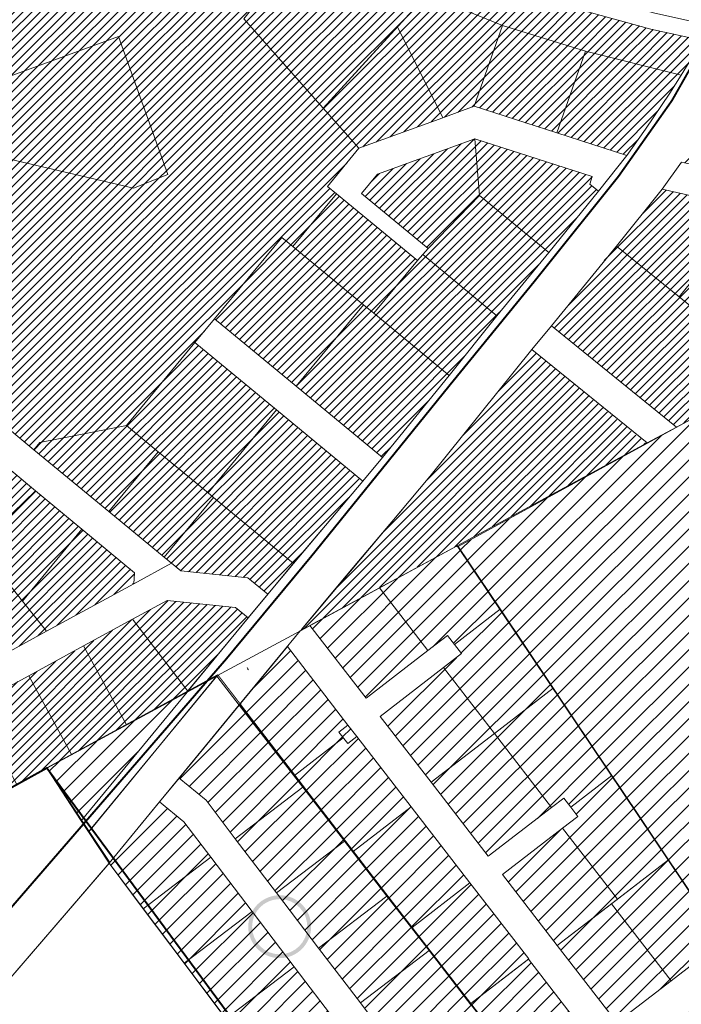
# Model space of a CAD drawing. Units: millimetres. Extents: x -1681 to 26508, y 8313 to 19736.
# Drawn here: x 2895 to 3239, y 14473 to 14986 of the extents above; entities that cross this region are included whole.
import ezdxf

# ---------------------------------------------------------------- set-up
doc = ezdxf.new("R2010")
doc.units = ezdxf.units.MM
doc.linetypes.add('DASHED', pattern=[0.75, 0.5, -0.25])
doc.linetypes.add('HIDDEN', pattern=[9.525, 6.35, -3.175])
for name, color, linetype, lineweight in [('01_planeeritava ala piir', 230, 'Continuous', 9), ('0_planeeritava ala kontaktvööndi piir', 5, 'DASHED', 30), ('0_Vastuvõetud', 152, 'Continuous', 100), ('1', 39, 'Continuous', 5), ('Level 1', 24, 'Continuous', 0), ('peetri kontakt', 7, 'Continuous', 0)]:
    doc.layers.add(name, color=color, linetype=linetype, lineweight=lineweight)
pattern_1 = [(45, (-12648.43, -1916.302), (-2.24506403, 2.24506403), [])]
pattern_2 = [(45, (-12648.43, -1916.302), (-4.490128, 4.490128), [])]

msp = doc.modelspace()

# ---------------------------------------------------------------- hatches: boundary and pattern name
at = {"layer": '0_Vastuvõetud', "linetype": 'Continuous'}
h = msp.add_hatch(color=256, dxfattribs=at)
edge = h.paths.add_edge_path()
edge.add_arc((3030.39, 14513.71), 16.36, 0, 360)
edge = h.paths.add_edge_path(flags=17)
edge.add_arc((3030.39, 14513.71), 14.36, 0, 360)
at = {"layer": 'peetri kontakt', "linetype": 'Continuous', "lineweight": 15}
h = msp.add_hatch(dxfattribs=at)
h.set_pattern_fill('ANSI31', color=50, style=0)
h.set_pattern_definition(pattern_1)
h.paths.add_polyline_path([(3239.11, 14956.72), (3189.47, 14969.14), (3174.46, 14926.66), (3210.9, 14914.93), (3220.59, 14928.56), (3233.26, 14947.25)])
h.paths.add_polyline_path([(3189.47, 14969.14), (3146.31, 14982.43), (3131.49, 14940.48), (3174.46, 14926.66)])
h.paths.add_polyline_path([(3146.31, 14982.43), (3106.99, 14998.65), (3091.62, 14981.78), (3115.14, 14934.51), (3131.49, 14940.48)])
h.paths.add_polyline_path([(3091.62, 14981.78), (3053.07, 14939.46), (3071.59, 14918.61), (3115.14, 14934.51)])
h.paths.add_polyline_path([(3106.99, 14998.65), (3121.32, 15014.38), (3127.41, 15021.06), (3086.52, 15046.68), (3070.34, 15059.18), (3065.31, 15052.89), (3058.7, 15044.63), (3049.05, 15032.57), (3025.98, 15057.76), (3023.41, 15055.51), (2991, 15043.96), (3011.72, 14985.9), (3053.07, 14939.46), (3091.62, 14981.78)])
h = msp.add_hatch(dxfattribs=at)
h.set_pattern_fill('ANSI31', color=50, style=0)
h.set_pattern_definition(pattern_1)
h.paths.add_polyline_path([(3059.86, 14894.99), (3055.23, 14898.81), (3071.59, 14918.61), (3053.07, 14939.46), (3053.06, 14939.47), (3053.04, 14939.45), (3011.7, 14985.89), (3011.72, 14985.91), (2991, 15043.96), (2816.37, 14981.7), (2851.14, 14884.19), (2836.07, 14878.81), (2808.61, 14856.04), (2830.9, 14829.16), (2874.07, 14777.1), (2881.42, 14779.31), (2902.6, 14761.81), (2905.67, 14765.53), (2950.71, 14774.4), (2986.34, 14817.52), (2996.53, 14829.86), (3031.58, 14872.29), (3037.24, 14867.61)])
h.paths.add_polyline_path([(2887.77, 14913.46), (2877.46, 14922.1), (2868.2, 14948.17), (2946.61, 14976.72), (2972.19, 14904.99), (2954.29, 14897.89)], flags=16)
h = msp.add_hatch(dxfattribs=at)
h.set_pattern_fill('ANSI31', color=150, style=0)
h.set_pattern_definition(pattern_1)
h.paths.add_polyline_path([(3344.32, 14954.31), (3276.33, 14969.04), (3265.18, 14950.99), (3305.43, 14942.26), (3339.9, 14934.8), (3351.6, 14932.03), (3368.4, 14928.06), (3405.21, 14918.86), (3444.27, 14909.1), (3472.62, 14903.64), (3500.43, 14918.65), (3448.59, 14928.64), (3373.13, 14947.49)])
h.paths.add_polyline_path([(3223.4, 14980.65), (3185.56, 14990.93), (3156.13, 15000.01), (3121.32, 15014.38), (3106.99, 14998.65), (3146.31, 14982.43), (3189.47, 14969.14), (3239.11, 14956.72), (3250.24, 14974.75)])
h = msp.add_hatch(dxfattribs=at)
h.set_pattern_fill('ANSI31', color=150, style=0)
h.set_pattern_definition(pattern_1)
h.paths.add_polyline_path([(2946.61, 14976.72), (2868.2, 14948.17), (2877.46, 14922.1), (2887.77, 14913.46), (2954.29, 14897.89), (2972.19, 14904.99)])
h = msp.add_hatch(dxfattribs=at)
h.set_pattern_fill('ANSI31', color=50, style=0)
h.set_pattern_definition([(45, (-9529.364, -2740.133), (-2.24506403, 2.24506403), [])])
h.paths.add_polyline_path([(3578.07, 14845.79), (3584.69, 14850.49), (3588.87, 14853.4), (3608.49, 14913.61), (3608.99, 14915.14), (3653.52, 14910.45), (3663.83, 14907.45), (3750.98, 14857.68), (3700.39, 14782.34), (3674.74, 14796.87), (3562.84, 14835.06)], flags=16)
h.paths.add_polyline_path([(3696.36, 14784.62), (3700.39, 14782.33), (3700.7, 14758.5), (3700.7, 14758.5), (3700.39, 14782.33), (3750.98, 14857.68), (3663.83, 14907.45), (3653.52, 14910.45), (3608.99, 14915.14), (3517.29, 14927.6), (3472.59, 14903.63), (3265.18, 14950.99), (3254.42, 14933.55), (3239.32, 14911.42), (3370.74, 14881.79), (3367.24, 14866.24), (3229.27, 14897.28), (3171.66, 14826.29), (3236.6, 14773.7), (3310.26, 14813.68), (3316.3, 14819.31), (3406.57, 14793.47), (3425.85, 14788.17), (3475.76, 14773.73), (3475.76, 14773.73), (3562.84, 14835.06), (3674.74, 14796.87)])
h = msp.add_hatch(dxfattribs=at)
h.set_pattern_fill('ANSI31', color=50, style=0)
h.set_pattern_definition(pattern_1)
h.paths.add_polyline_path([(2967.27, 14760.72), (2950.71, 14774.4), (2905.67, 14765.53), (2902.6, 14761.81), (2941.57, 14729.61)])
h.paths.add_polyline_path([(2967.27, 14760.72), (2941.57, 14729.61), (2970.33, 14705.86), (2996.03, 14736.96), (2993.11, 14739.37)])
h.paths.add_polyline_path([(2996.03, 14736.96), (2970.33, 14705.86), (2974.06, 14702.77), (2978.92, 14698.76), (3013.88, 14695.16), (3024.16, 14686.67), (3037.5, 14702.7)])
h.paths.add_polyline_path([(3028.74, 14782.49), (2993.11, 14739.37), (2996.03, 14736.96), (3037.5, 14702.7), (3073.56, 14745.46)])
h.paths.add_polyline_path([(2986.34, 14817.52), (2950.71, 14774.4), (2967.27, 14760.72), (2993.11, 14739.37), (3028.74, 14782.49)])
h.paths.add_polyline_path([(3037.24, 14867.61), (3031.58, 14872.29), (2996.53, 14829.86), (3038.93, 14794.83), (3073.98, 14837.26)])
h.paths.add_polyline_path([(3079.36, 14832.82), (3073.98, 14837.26), (3038.93, 14794.83), (3083.82, 14757.74), (3118.49, 14800.49)])
h.paths.add_polyline_path([(3104.81, 14863.37), (3101.97, 14860.2), (3079.36, 14832.82), (3118.49, 14800.49), (3143.35, 14831.53)])
h.paths.add_polyline_path([(3101.97, 14860.2), (3059.86, 14894.99), (3037.24, 14867.61), (3073.98, 14837.26), (3079.36, 14832.82)])
h.paths.add_polyline_path([(3170.34, 14864.39), (3134.24, 14894.03), (3107.65, 14866.54), (3104.81, 14863.37), (3143.35, 14831.53)])
h.paths.add_polyline_path([(3191.58, 14899.96), (3192.86, 14903.93), (3131.82, 14923.57), (3134.24, 14894.03), (3170.34, 14864.39), (3196.22, 14896.25)])
h.paths.add_polyline_path([(3131.82, 14923.57), (3081.16, 14905.07), (3072.98, 14895.18), (3107.65, 14866.54), (3134.24, 14894.03)])
h = msp.add_hatch(dxfattribs=at)
h.set_pattern_fill('ANSI31', color=50, scale=2, style=0)
h.set_pattern_definition(pattern_2)
h.paths.add_polyline_path([(3259.38, 14785.86), (3256.58, 14784.35), (3123.21, 14711.48), (3145.11, 14678.85), (3145.11, 14678.85), (3198.15, 14599.78), (3260.81, 14506.39), (3378.76, 14560.97)])
h.paths.add_polyline_path([(3425.9, 14787.96), (3406.57, 14793.47), (3316.29, 14819.25), (3310.26, 14813.68), (3270.94, 14792.19), (3259.38, 14785.86), (3378.76, 14560.97), (3496.8, 14615.59)])
h.paths.add_polyline_path([(3546.16, 14719.09), (3475.76, 14773.73), (3425.94, 14787.96), (3496.83, 14615.6), (3573.73, 14651.19)])
h.paths.add_polyline_path([(3617.37, 14695.49), (3546.15, 14719.1), (3573.73, 14651.19), (3647.71, 14685.42)])
h = msp.add_hatch(dxfattribs=at)
h.set_pattern_fill('ANSI31', color=50, style=0)
h.set_pattern_definition(pattern_1)
h.paths.add_polyline_path([(3220.85, 14765.15), (3161.49, 14813.93), (3108.37, 14747.84), (3045.18, 14672.38), (3041.77, 14668.27), (3043.85, 14670.8), (3041.29, 14667.74), (3046.17, 14670.39), (3046.12, 14670.46), (3082.26, 14690.01), (3082.26, 14690.01), (3122.58, 14711.82), (3122.59, 14711.81)])
h = msp.add_hatch(dxfattribs=at)
h.set_pattern_fill('ANSI31', color=50, style=0)
h.set_pattern_definition(pattern_1)
h.paths.add_polyline_path([(2827.68, 14724.8), (2813.71, 14742.29), (2807.27, 14740.36), (2803.36, 14738.29), (2765.65, 14718.33), (2786.66, 14692.03)])
h.paths.add_polyline_path([(2827.68, 14724.8), (2786.66, 14692.03), (2804.57, 14669.61), (2845.59, 14702.37)])
h.paths.add_polyline_path([(2851.98, 14694.37), (2845.59, 14702.37), (2804.57, 14669.61), (2822.42, 14647.26), (2863.44, 14680.03)])
h.paths.add_polyline_path([(2884.27, 14653.95), (2863.44, 14680.03), (2822.42, 14647.26), (2837.42, 14628.48)])
h.paths.add_polyline_path([(2896.72, 14683.07), (2873.78, 14711.79), (2851.98, 14694.37), (2863.44, 14680.03), (2884.27, 14653.95), (2909.17, 14667.49)])
h.paths.add_polyline_path([(2842.52, 14750.92), (2813.71, 14742.29), (2827.68, 14724.8), (2845.59, 14702.37), (2851.98, 14694.37), (2873.78, 14711.79)])
h.paths.add_polyline_path([(2903.32, 14740.46), (2877.85, 14761.51), (2842.52, 14750.92), (2873.78, 14711.79)])
h.paths.add_polyline_path([(2927.57, 14720.42), (2903.32, 14740.46), (2873.78, 14711.79), (2896.72, 14683.07)])
h.paths.add_polyline_path([(2927.57, 14720.42), (2896.72, 14683.07), (2909.17, 14667.49), (2954.48, 14692.13), (2954.9, 14697.85)])
h = msp.add_hatch(dxfattribs=at)
h.set_pattern_fill('ANSI31', color=50, scale=2, style=0)
h.set_pattern_definition(pattern_2)
edge = h.paths.add_edge_path()
edge.add_line((3034.39, 14659.45), (3014.97, 14635.86))
edge.add_line((3014.97, 14635.86), (3010, 14629.82))
edge.add_arc((3009.62, 14629.36), 0.6, -52.3354, 50.6592, ccw=False)
edge.add_line((3009.98, 14628.88), (3038.12, 14592.43))
edge.add_line((3038.12, 14592.43), (3063.45, 14611.99))
edge.add_line((3063.45, 14611.99), (3061.15, 14614.95))
edge.add_line((3061.15, 14614.95), (3065.9, 14618.62))
edge.add_line((3065.9, 14618.62), (3034.39, 14659.45))
h.paths.add_polyline_path([(3082.34, 14689.91), (3046.22, 14670.33), (3075.35, 14632.58), (3107.46, 14657.36)])
edge = h.paths.add_edge_path()
edge.add_arc((3122.88, 14711.98), 0.6, 217.31, 270.3135, ccw=False)
edge.add_line((3122.4, 14711.62), (3082.34, 14689.91))
edge.add_line((3082.34, 14689.91), (3107.46, 14657.36))
edge.add_line((3107.46, 14657.36), (3107.46, 14657.36))
edge.add_line((3107.46, 14657.36), (3117.67, 14665.25))
edge.add_line((3117.67, 14665.25), (3121.34, 14660.5))
edge.add_line((3121.34, 14660.5), (3144.86, 14678.65))
edge.add_line((3144.86, 14678.65), (3122.88, 14711.38))
h.paths.add_polyline_path([(3144.86, 14678.65), (3121.34, 14660.5), (3125, 14655.75), (3115.6, 14648.48), (3142.05, 14614.21), (3142.05, 14614.21), (3172.4, 14637.63)])
h.paths.add_polyline_path([(3115.6, 14648.48), (3082.69, 14623.08), (3109.14, 14588.81), (3142.05, 14614.21)])
h.paths.add_polyline_path([(3070.49, 14612.68), (3065.74, 14609.02), (3063.45, 14611.99), (3038.12, 14592.43), (3068.67, 14552.85), (3098.75, 14576.07)])
h.paths.add_polyline_path([(3065.9, 14618.62), (3061.15, 14614.95), (3065.74, 14609.02), (3070.49, 14612.68)])
h.paths.add_polyline_path([(3098.75, 14576.07), (3068.67, 14552.85), (3099.22, 14513.27), (3129.3, 14536.49)])
h.paths.add_polyline_path([(3142.05, 14614.21), (3109.15, 14588.81), (3138.86, 14550.32), (3171.76, 14575.72)])
h.paths.add_polyline_path([(3172.4, 14637.63), (3142.05, 14614.21), (3171.76, 14575.72), (3178.09, 14580.6), (3181.76, 14575.85), (3202.92, 14592.19)])
h.paths.add_polyline_path([(3202.92, 14592.19), (3181.76, 14575.85), (3185.43, 14571.1), (3177.45, 14564.95), (3205.97, 14528.01), (3232.34, 14548.37)])
h.paths.add_polyline_path([(3177.45, 14564.95), (3146.19, 14540.82), (3174.7, 14503.88), (3202.96, 14525.69), (3205.97, 14528.01)])
h.paths.add_polyline_path([(3129.3, 14536.49), (3099.22, 14513.27), (3129.77, 14473.69), (3159.85, 14496.91)])
h.paths.add_polyline_path([(3159.83, 14496.89), (3129.77, 14473.69), (3162.88, 14430.81), (3192.93, 14454)])
h.paths.add_polyline_path([(3202.96, 14525.69), (3174.7, 14503.88), (3205.63, 14463.81), (3233.89, 14485.62)])
h.paths.add_polyline_path([(3232.34, 14548.37), (3205.97, 14528.01), (3202.96, 14525.69), (3233.89, 14485.62), (3260.62, 14506.25)])
h.paths.add_polyline_path([(3227.33, 14404.57), (3227.33, 14404.57), (3228.44, 14407.59), (3228.84, 14409.18), (3231.3, 14415.93), (3233.53, 14423.08), (3231.3, 14415.93), (3227.33, 14404.57), (3224.87, 14397.11), (3226.06, 14400.68), (3227.33, 14404.57), (3231.3, 14415.93), (3231.3, 14415.93), (3233.53, 14423.08), (3236.49, 14432.39), (3251.79, 14479.22), (3222.98, 14456.98), (3222.98, 14456.98), (3185.31, 14427.91), (3217.11, 14386.7), (3223.07, 14391.3), (3224.87, 14397.11)])
h.paths.add_polyline_path([(3151.44, 14445.11), (3115.34, 14417.61), (3135.21, 14391.51), (3171.7, 14418.9)])
h.paths.add_polyline_path([(3176.67, 14412.37), (3173.6, 14416.57), (3137.49, 14389.47), (3161.45, 14358.46), (3174.01, 14358.46), (3201.75, 14379.9)])
h = msp.add_hatch(dxfattribs=at)
h.set_pattern_fill('ANSI31', color=50, style=0)
h.set_pattern_definition(pattern_1)
h.paths.add_polyline_path([(2871.32, 14628.7), (2842.76, 14613.17), (2849.31, 14601.17), (2865.12, 14572.2), (2893.65, 14587.76)])
h.paths.add_polyline_path([(2899.87, 14644.22), (2871.32, 14628.7), (2893.65, 14587.76), (2909.34, 14596.32), (2922.2, 14603.28)])
h.paths.add_polyline_path([(2928.42, 14659.75), (2899.87, 14644.22), (2922.2, 14603.28), (2950.78, 14618.76)])
h.paths.add_polyline_path([(2953.9, 14673.6), (2928.42, 14659.75), (2950.78, 14618.76), (2982.3, 14635.83), (2982.63, 14636.24)])
h.paths.add_polyline_path([(3013.96, 14674.33), (3007.42, 14679.74), (2971.91, 14683.39), (2953.9, 14673.6), (2982.63, 14636.24)])
h = msp.add_hatch(dxfattribs=at)
h.set_pattern_fill('ANSI31', color=50, scale=2, style=0)
h.set_pattern_definition(pattern_2)
h.paths.add_polyline_path([(2982.24, 14635.75), (2909.39, 14596.3), (2927.44, 14569.12)])
h.paths.add_polyline_path([(2980.47, 14568.29), (2967.89, 14578.63), (2941.72, 14546.81), (2959.5, 14523.12), (2994.54, 14549.81)])
h.paths.add_polyline_path([(3009.33, 14629.01), (2978.05, 14590.99), (2992.07, 14579.46), (3007.27, 14559.5), (3042.38, 14586.24)])
h.paths.add_polyline_path([(2994.54, 14549.81), (2959.5, 14523.12), (2980.78, 14494.77), (3016.02, 14521.6)])
h.paths.add_polyline_path([(3042.38, 14586.24), (3007.27, 14559.5), (3028.75, 14531.3), (3064.06, 14558.19)])
h.paths.add_polyline_path([(3016.02, 14521.6), (2980.78, 14494.77), (3002.43, 14465.93), (3037.87, 14492.92)])
h.paths.add_polyline_path([(3086.11, 14529.66), (3064.06, 14558.19), (3028.75, 14531.3), (3050.6, 14502.61)])
h.paths.add_polyline_path([(3086.11, 14529.66), (3050.6, 14502.61), (3072.33, 14474.08), (3108.04, 14501.28)])
h.paths.add_polyline_path([(3037.87, 14492.92), (3002.43, 14465.93), (3023.96, 14437.25), (3059.6, 14464.39)])
h.paths.add_polyline_path([(3080.99, 14436.3), (3059.6, 14464.39), (3023.96, 14437.25), (3045.16, 14409.01)])
h.paths.add_polyline_path([(3129.85, 14473.05), (3108.04, 14501.28), (3072.33, 14474.08), (3093.94, 14445.7)])
h.paths.add_polyline_path([(3151.44, 14445.11), (3129.85, 14473.05), (3093.94, 14445.7), (3115.34, 14417.61)])
h.paths.add_polyline_path([(3081.21, 14436.01), (3045.38, 14408.71), (3066.58, 14380.47), (3102.61, 14407.92)])

# ---------------------------------------------------------------- linework, layer by layer
at = {"layer": '01_planeeritava ala piir', "linetype": 'Continuous'}
msp.add_lwpolyline([(2878.6, 14473.63), (2942.02, 14547.18), (2909.37, 14596.32), (2818.33, 14546.64), (2878.6, 14473.63)], dxfattribs=at)
at = {"layer": '0_planeeritava ala kontaktvööndi piir', "ltscale": 5, "const_width": 1}
msp.add_lwpolyline([(4078.11, 13897.9), (3997.46, 13827.3), (3973.08, 13807.3), (3919.31, 13802.93), (3885.56, 13809.18), (3843.67, 13829.17), (3791.79, 13876.29), (3743.26, 13888.79), (3743.26, 13888.79), (3677.95, 13907.94), (3480.36, 13837.97), (3449.97, 13877.3), (3296.26, 14076.23), (3182.59, 14225.93), (2909.29, 14596.24), (2818.68, 14546.21), (2684.3, 14714.45), (2660.74, 14685.1)], dxfattribs=at)
at = {"layer": '0_Vastuvõetud', "linetype": 'HIDDEN', "ltscale": 0.5, "const_width": 0.5, "flags": 128}
msp.add_lwpolyline([(2909.37, 14596.32), (2998.19, 14644.74), (3173.58, 14416.6), (3088.84, 14352.96), (2910.6, 14594.47)], dxfattribs=at)
at = {"layer": '1', "color": 72, "linetype": 'DASHED', "ltscale": 2, "const_width": 1}
for points in [[(3257.76, 14984.61), (3234.35, 14943.43), (3206.68, 14904.18), (3162.64, 14849.15), (3119.66, 14796.43), (3047.29, 14706.94), (3002.6, 14652.99)], [(3002.6, 14652.99), (2731.22, 14339.15), (2703.27, 14297.89)]]:
    msp.add_lwpolyline(points, dxfattribs=at)
at = {"layer": 'Level 1'}
for p, q in [((3094.48, 14731.06), (3071.36, 14703.77)), ((3037.76, 14702.94), (3052.13, 14720.05)), ((3122.35, 14711.69), (3082.26, 14690.01)), ((3144.95, 14679.09), (3123.21, 14711.48)), ((3024.41, 14686.92), (3037.76, 14702.94)), ((3071.36, 14703.77), (3062.11, 14692.84)), ((3062.11, 14692.84), (3041.77, 14668.27)), ((3082.26, 14690.01), (3046.12, 14670.46)), ((3082.26, 14690.01), (3107.46, 14657.36)), ((3107.46, 14657.36), (3082.26, 14690.01)), ((3014.21, 14674.59), (3024.41, 14686.92)), ((3145.11, 14678.85), (3121.34, 14660.5)), ((3144.95, 14679.09), (3144.95, 14679.09)), ((3172.62, 14637.81), (3144.95, 14679.09)), ((3198.15, 14599.78), (3144.95, 14679.09)), ((3144.95, 14679.09), (3144.95, 14679.09)), ((3144.95, 14679.09), (3172.62, 14637.81)), ((2982.86, 14636.51), (3014.21, 14674.59)), ((3046.12, 14670.46), (3075.35, 14632.58)), ((3107.46, 14657.36), (3117.67, 14665.25)), ((3117.67, 14665.25), (3121.34, 14660.5)), ((3034.39, 14659.45), (3014.97, 14635.86)), ((3065.9, 14618.62), (3034.39, 14659.45)), ((3121.34, 14660.5), (3125, 14655.75)), ((3075.35, 14632.58), (3107.46, 14657.36)), ((3125, 14655.75), (3115.6, 14648.48)), ((3013.6, 14648.38), (3013.52, 14648.22)), ((3013.6, 14648.38), (3013.52, 14648.22)), ((3013.95, 14647.44), (3013.6, 14648.38)), ((3013.95, 14647.44), (3013.6, 14648.38)), ((3115.6, 14648.48), (3082.69, 14623.08)), ((3142.05, 14614.21), (3115.6, 14648.48)), ((3115.6, 14648.48), (3142.05, 14614.21)), ((3013.8, 14647.41), (3013.79, 14647.4)), ((3013.8, 14647.41), (3013.79, 14647.4)), ((3013.79, 14647.4), (3013.8, 14647.37)), ((3013.79, 14647.4), (3013.8, 14647.37)), ((3013.81, 14647.43), (3013.8, 14647.41)), ((3013.81, 14647.43), (3013.8, 14647.41)), ((3013.8, 14647.37), (3013.83, 14647.37)), ((3013.8, 14647.37), (3013.83, 14647.37)), ((3013.84, 14647.42), (3013.81, 14647.43)), ((3013.84, 14647.42), (3013.81, 14647.43)), ((3013.82, 14647.4), (3014.06, 14647.49)), ((3013.82, 14647.4), (3014.06, 14647.49)), ((3013.82, 14647.4), (3013.82, 14647.41)), ((3013.82, 14647.41), (3013.82, 14647.4)), ((3013.82, 14647.4), (3013.82, 14647.41)), ((3013.82, 14647.41), (3013.82, 14647.4)), ((3013.82, 14647.4), (3013.82, 14647.4)), ((3013.82, 14647.4), (3013.82, 14647.4)), ((3013.83, 14647.37), (3013.84, 14647.37)), ((3013.83, 14647.37), (3013.84, 14647.37)), ((3013.85, 14647.42), (3013.84, 14647.42)), ((3013.85, 14647.42), (3013.84, 14647.42)), ((3013.84, 14647.37), (3013.86, 14647.39)), ((3013.84, 14647.37), (3013.86, 14647.39)), ((3013.86, 14647.39), (3013.85, 14647.42)), ((3013.86, 14647.39), (3013.85, 14647.42)), ((3142.05, 14614.21), (3172.62, 14637.81)), ((3172.62, 14637.81), (3142.05, 14614.21)), ((2982.52, 14636.1), (2982.86, 14636.51)), ((3014.97, 14635.86), (3010, 14629.82)), ((3009.98, 14628.88), (3038.12, 14592.43)), ((3082.69, 14623.08), (3109.14, 14588.81)), ((3061.15, 14614.95), (3065.9, 14618.62)), ((3061.15, 14614.95), (3065.9, 14618.62)), ((3065.9, 14618.62), (3070.49, 14612.68)), ((3065.74, 14609.02), (3061.15, 14614.95)), ((3070.49, 14612.68), (3065.74, 14609.02)), ((3070.49, 14612.68), (3065.74, 14609.02)), ((3098.75, 14576.07), (3070.49, 14612.68)), ((3109.14, 14588.81), (3142.05, 14614.21)), ((3142.05, 14614.21), (3109.15, 14588.81)), ((3142.05, 14614.21), (3171.76, 14575.72)), ((3171.76, 14575.72), (3142.05, 14614.21)), ((3038.12, 14592.43), (3063.45, 14611.99)), ((3063.45, 14611.99), (3038.12, 14592.43)), ((3199.78, 14597.34), (3198.15, 14599.78)), ((3203.12, 14592.34), (3199.78, 14597.34)), ((3038.12, 14592.43), (3068.67, 14552.85)), ((3181.76, 14575.85), (3203.12, 14592.34)), ((3203.12, 14592.34), (3181.76, 14575.85)), ((3206.48, 14587.36), (3203.12, 14592.34)), ((3109.15, 14588.81), (3138.86, 14550.32)), ((3232.53, 14548.51), (3206.48, 14587.36)), ((3206.48, 14587.36), (3206.48, 14587.36)), ((3171.76, 14575.72), (3178.09, 14580.6)), ((3178.09, 14580.6), (3181.76, 14575.85)), ((3068.67, 14552.85), (3098.75, 14576.07)), ((3098.75, 14576.07), (3068.67, 14552.85)), ((3129.3, 14536.49), (3098.75, 14576.07)), ((3138.86, 14550.32), (3171.76, 14575.72)), ((3185.43, 14571.1), (3177.45, 14564.95)), ((3181.76, 14575.85), (3185.43, 14571.1)), ((3177.45, 14564.95), (3146.19, 14540.82)), ((3205.97, 14528.01), (3177.45, 14564.95)), ((3177.45, 14564.95), (3205.97, 14528.01)), ((3068.67, 14552.85), (3099.22, 14513.27)), ((3232.53, 14548.51), (3202.96, 14525.69)), ((3205.97, 14528.01), (3232.53, 14548.51)), ((3260.79, 14506.39), (3232.53, 14548.51)), ((3146.19, 14540.82), (3174.7, 14503.88)), ((3099.22, 14513.27), (3129.3, 14536.49)), ((3129.3, 14536.49), (3099.22, 14513.27)), ((3159.85, 14496.91), (3129.3, 14536.49)), ((3174.7, 14503.88), (3205.97, 14528.01)), ((3202.96, 14525.69), (3174.7, 14503.88)), ((3233.89, 14485.62), (3202.96, 14525.69)), ((3202.96, 14525.69), (3233.89, 14485.62)), ((3099.22, 14513.27), (3129.77, 14473.69)), ((3233.89, 14485.62), (3260.79, 14506.39)), ((3174.7, 14503.88), (3205.63, 14463.81)), ((3129.77, 14473.69), (3159.85, 14496.91)), ((3159.83, 14496.89), (3129.77, 14473.69)), ((3192.93, 14454), (3159.83, 14496.89)), ((3205.63, 14463.81), (3233.89, 14485.62)), ((3129.77, 14473.69), (3162.88, 14430.81))]:
    msp.add_line(p, q, dxfattribs=at)
at = {"layer": 'Level 1', "ltscale": 0.25}
for p, q in [((2931, 14563.05), (2997.67, 14644.1)), ((2997.67, 14644.1), (2931, 14563.05)), ((2997.67, 14644.1), (2982.24, 14635.75)), ((3009.33, 14629.01), (2997.67, 14644.1)), ((2982.24, 14635.75), (2927.21, 14568.84)), ((2975.51, 14587.9), (3009.33, 14629.01)), ((2967.89, 14578.63), (2975.51, 14587.9)), ((2941.66, 14546.74), (2967.89, 14578.63)), ((2927.21, 14568.84), (2931, 14563.05)), ((2931, 14563.05), (2941.66, 14546.74))]:
    msp.add_line(p, q, dxfattribs=at)
at = {"layer": 'Level 1', "ltscale": 0.5}
for p, q in [((2982.24, 14635.75), (2909.29, 14596.24)), ((2927.21, 14568.84), (2982.24, 14635.75)), ((3009.33, 14629.01), (2978.05, 14590.99)), ((3042.38, 14586.24), (3009.33, 14629.01)), ((2909.29, 14596.24), (2927.21, 14568.84)), ((2978.05, 14590.99), (2967.89, 14578.63)), ((2992.07, 14579.46), (2978.05, 14590.99)), ((2978.05, 14590.99), (2992.07, 14579.46)), ((3042.38, 14586.24), (3007.27, 14559.5)), ((3007.27, 14559.5), (3042.38, 14586.24)), ((3064.06, 14558.19), (3042.38, 14586.24)), ((2967.89, 14578.63), (2941.66, 14546.74)), ((2967.89, 14578.63), (2980.47, 14568.29)), ((2980.47, 14568.29), (2967.89, 14578.63)), ((3007.27, 14559.5), (2992.07, 14579.46)), ((2992.07, 14579.46), (3007.27, 14559.5)), ((2980.47, 14568.29), (2994.54, 14549.81)), ((2994.54, 14549.81), (2980.47, 14568.29)), ((3028.75, 14531.3), (3007.27, 14559.5)), ((3007.27, 14559.5), (3028.75, 14531.3)), ((3064.06, 14558.19), (3028.75, 14531.3)), ((3028.75, 14531.3), (3064.06, 14558.19)), ((3086.11, 14529.66), (3064.06, 14558.19)), ((2941.66, 14546.74), (2959.43, 14523.07)), ((2994.54, 14549.81), (2959.43, 14523.07)), ((2959.43, 14523.07), (2994.54, 14549.81)), ((2994.54, 14549.81), (3016.02, 14521.6)), ((3016.02, 14521.6), (2994.54, 14549.81)), ((3050.6, 14502.61), (3028.75, 14531.3)), ((3028.75, 14531.3), (3050.6, 14502.61)), ((3086.11, 14529.66), (3050.6, 14502.61)), ((3050.6, 14502.61), (3086.11, 14529.66)), ((3108.04, 14501.28), (3086.11, 14529.66)), ((2959.43, 14523.07), (2980.72, 14494.71)), ((3016.02, 14521.6), (2980.72, 14494.71)), ((2980.72, 14494.71), (3016.02, 14521.6)), ((3016.02, 14521.6), (3037.87, 14492.92)), ((3037.87, 14492.92), (3016.02, 14521.6)), ((3072.33, 14474.08), (3050.6, 14502.61)), ((3050.6, 14502.61), (3072.33, 14474.08)), ((3108.04, 14501.28), (3072.33, 14474.08)), ((3072.33, 14474.08), (3108.04, 14501.28)), ((3129.85, 14473.05), (3108.04, 14501.28)), ((2980.72, 14494.71), (3002.36, 14465.87)), ((3037.87, 14492.92), (3002.36, 14465.87)), ((3002.36, 14465.87), (3037.87, 14492.92)), ((3037.87, 14492.92), (3059.6, 14464.39)), ((3059.6, 14464.39), (3037.87, 14492.92)), ((3093.94, 14445.7), (3072.33, 14474.08)), ((3072.33, 14474.08), (3093.94, 14445.7))]:
    msp.add_line(p, q, dxfattribs=at)
at = {"layer": 'Level 1', "flags": 128}
for points in [[(3070.34, 15059.18), (3011.7, 14985.89), (3053.04, 14939.45), (3127.41, 15021.06), (3107.67, 15033.43), (3086.52, 15046.68)], [(3070.34, 15059.18), (3011.7, 14985.89), (3053.04, 14939.45), (3127.41, 15021.06), (3107.67, 15033.43), (3086.52, 15046.68)], [(3127.43, 15021.08), (3121.32, 15014.38), (3156.13, 15000.01), (3185.56, 14990.93), (3223.4, 14980.65), (3250.24, 14974.75), (3276.33, 14969.04), (3344.32, 14954.31), (3373.13, 14947.49), (3448.59, 14928.64), (3500.43, 14918.65), (3512.35, 14924.99), (3493.02, 14928.68), (3450.44, 14936.93), (3375.16, 14955.74), (3346.18, 14962.59), (3271.13, 14978.84), (3262.21, 14980.8), (3225.44, 14988.91), (3187.92, 14999.08), (3159.01, 15008.03)], [(3127.43, 15021.08), (3121.32, 15014.38), (3156.13, 15000.01), (3185.56, 14990.93), (3223.4, 14980.65), (3250.24, 14974.75), (3276.33, 14969.04), (3344.32, 14954.31), (3373.13, 14947.49), (3448.59, 14928.64), (3500.43, 14918.65), (3512.35, 14924.99), (3493.02, 14928.68), (3450.44, 14936.93), (3375.16, 14955.74), (3346.18, 14962.59), (3271.13, 14978.84), (3262.21, 14980.8), (3225.44, 14988.91), (3187.92, 14999.08), (3159.01, 15008.03)], [(3121.32, 15014.38), (3106.99, 14998.65), (3146.31, 14982.43), (3189.47, 14969.14), (3239.11, 14956.72), (3250.24, 14974.75), (3223.4, 14980.65), (3185.56, 14990.93), (3156.13, 15000.01)], [(3121.32, 15014.38), (3106.99, 14998.65), (3146.31, 14982.43), (3189.47, 14969.14), (3239.11, 14956.72), (3250.24, 14974.75), (3223.4, 14980.65), (3185.56, 14990.93), (3156.13, 15000.01)], [(3091.62, 14981.78), (3115.14, 14934.51), (3131.49, 14940.48), (3146.31, 14982.43), (3106.99, 14998.65)], [(3091.62, 14981.78), (3115.14, 14934.51), (3131.49, 14940.48), (3146.31, 14982.43), (3106.99, 14998.65)], [(3053.07, 14939.46), (3071.59, 14918.61), (3115.14, 14934.51), (3091.62, 14981.78)], [(3053.07, 14939.46), (3071.59, 14918.61), (3115.14, 14934.51), (3091.62, 14981.78)], [(3146.31, 14982.43), (3131.49, 14940.48), (3174.46, 14926.66), (3189.47, 14969.14)], [(3146.31, 14982.43), (3131.49, 14940.48), (3174.46, 14926.66), (3189.47, 14969.14)], [(2868.2, 14948.17), (2877.46, 14922.1), (2887.77, 14913.46), (2954.29, 14897.89), (2972.19, 14904.99), (2946.61, 14976.72)], [(2868.2, 14948.17), (2877.46, 14922.1), (2887.77, 14913.46), (2954.29, 14897.89), (2972.19, 14904.99), (2946.61, 14976.72)], [(3189.47, 14969.14), (3174.46, 14926.66), (3210.9, 14914.93), (3220.59, 14928.56), (3233.26, 14947.25), (3239.11, 14956.72)], [(3189.47, 14969.14), (3174.46, 14926.66), (3210.9, 14914.93), (3220.59, 14928.56), (3233.26, 14947.25), (3239.11, 14956.72)], [(3055.23, 14898.81), (3059.86, 14894.99), (3101.97, 14860.2), (3104.81, 14863.37), (3107.65, 14866.54), (3072.98, 14895.18), (3081.16, 14905.07), (3131.82, 14923.57), (3192.86, 14903.93), (3191.58, 14899.96), (3196.22, 14896.25), (3210.9, 14914.93), (3174.46, 14926.66), (3131.49, 14940.48), (3115.14, 14934.51), (3071.59, 14918.61)], [(3055.23, 14898.81), (3059.86, 14894.99), (3101.97, 14860.2), (3104.81, 14863.37), (3107.65, 14866.54), (3072.98, 14895.18), (3081.16, 14905.07), (3131.82, 14923.57), (3192.86, 14903.93), (3191.58, 14899.96), (3196.22, 14896.25), (3210.9, 14914.93), (3174.46, 14926.66), (3131.49, 14940.48), (3115.14, 14934.51), (3071.59, 14918.61)], [(3072.98, 14895.18), (3107.65, 14866.54), (3134.24, 14894.03), (3131.82, 14923.57), (3081.16, 14905.07)], [(3072.98, 14895.18), (3107.65, 14866.54), (3134.24, 14894.03), (3131.82, 14923.57), (3081.16, 14905.07)], [(3131.82, 14923.57), (3134.24, 14894.03), (3170.34, 14864.39), (3196.22, 14896.25), (3191.58, 14899.96), (3192.86, 14903.93)], [(3131.82, 14923.57), (3134.24, 14894.03), (3170.34, 14864.39), (3196.22, 14896.25), (3191.58, 14899.96), (3192.86, 14903.93)], [(3239.32, 14911.42), (3229.27, 14897.28), (3274.98, 14887), (3291.79, 14883.22), (3308.19, 14879.52), (3367.23, 14866.24), (3370.75, 14881.85), (3341.78, 14888.37), (3295.63, 14898.75), (3247.07, 14909.68)], [(3239.32, 14911.42), (3229.27, 14897.28), (3274.98, 14887), (3291.79, 14883.22), (3308.19, 14879.52), (3367.23, 14866.24), (3370.75, 14881.85), (3341.78, 14888.37), (3295.63, 14898.75), (3247.07, 14909.68)], [(3037.24, 14867.61), (3073.98, 14837.26), (3079.36, 14832.82), (3101.97, 14860.2), (3059.86, 14894.99)], [(3037.24, 14867.61), (3073.98, 14837.26), (3079.36, 14832.82), (3101.97, 14860.2), (3059.86, 14894.99)], [(3104.81, 14863.37), (3143.35, 14831.53), (3170.34, 14864.39), (3134.24, 14894.03), (3107.65, 14866.54)], [(3104.81, 14863.37), (3143.35, 14831.53), (3170.34, 14864.39), (3134.24, 14894.03), (3107.65, 14866.54)], [(3229.27, 14897.28), (3205.6, 14867.64), (3238.04, 14841.38), (3274.98, 14887)], [(3229.27, 14897.28), (3205.6, 14867.64), (3238.04, 14841.38), (3274.98, 14887)], [(3274.98, 14887), (3238.04, 14841.38), (3275.5, 14811.04), (3291.79, 14883.22)], [(3274.98, 14887), (3238.04, 14841.38), (3275.5, 14811.04), (3291.79, 14883.22)], [(2996.53, 14829.86), (3038.93, 14794.83), (3073.98, 14837.26), (3037.24, 14867.61), (3031.58, 14872.29)], [(2996.53, 14829.86), (3038.93, 14794.83), (3073.98, 14837.26), (3037.24, 14867.61), (3031.58, 14872.29)], [(3079.36, 14832.82), (3118.49, 14800.49), (3143.35, 14831.53), (3104.81, 14863.37), (3101.97, 14860.2)], [(3079.36, 14832.82), (3118.49, 14800.49), (3143.35, 14831.53), (3104.81, 14863.37), (3101.97, 14860.2)], [(3205.6, 14867.64), (3171.66, 14826.29), (3236.71, 14773.61), (3259.39, 14785.87), (3287.54, 14801.29), (3275.5, 14811.04), (3238.04, 14841.38)], [(3205.6, 14867.64), (3171.66, 14826.29), (3236.71, 14773.61), (3259.39, 14785.87), (3287.54, 14801.29), (3275.5, 14811.04), (3238.04, 14841.38)], [(3038.93, 14794.83), (3083.82, 14757.74), (3118.49, 14800.49), (3079.36, 14832.82), (3073.98, 14837.26)], [(3038.93, 14794.83), (3083.82, 14757.74), (3118.49, 14800.49), (3079.36, 14832.82), (3073.98, 14837.26)], [(2986.34, 14817.52), (3028.74, 14782.49), (3073.56, 14745.46), (3083.82, 14757.74), (3038.93, 14794.83), (2996.53, 14829.86)], [(2986.34, 14817.52), (3028.74, 14782.49), (3073.56, 14745.46), (3083.82, 14757.74), (3038.93, 14794.83), (2996.53, 14829.86)], [(3171.66, 14826.29), (3161.49, 14813.93), (3221.47, 14765.36), (3236.71, 14773.61)], [(3171.66, 14826.29), (3161.49, 14813.93), (3221.47, 14765.36), (3236.71, 14773.61)], [(2950.71, 14774.4), (2967.27, 14760.72), (2993.11, 14739.37), (3028.74, 14782.49), (2986.34, 14817.52)], [(2950.71, 14774.4), (2967.27, 14760.72), (2993.11, 14739.37), (3028.74, 14782.49), (2986.34, 14817.52)], [(3161.49, 14813.93), (3108.37, 14747.84), (3041.17, 14667.6), (3122.7, 14711.78), (3221.47, 14765.36)], [(3161.49, 14813.93), (3108.37, 14747.84), (3041.17, 14667.6), (3122.7, 14711.78), (3221.47, 14765.36)], [(2993.11, 14739.37), (2996.03, 14736.96), (3037.5, 14702.7), (3073.56, 14745.46), (3028.74, 14782.49)], [(2993.11, 14739.37), (2996.03, 14736.96), (3037.5, 14702.7), (3073.56, 14745.46), (3028.74, 14782.49)], [(2802.71, 14758.65), (2803.36, 14738.29), (2807.27, 14740.36), (2813.71, 14742.29), (2842.52, 14750.92), (2877.85, 14761.51), (2903.32, 14740.46), (2927.57, 14720.42), (2954.9, 14697.85), (2954.48, 14692.13), (2974.06, 14702.77), (2970.33, 14705.86), (2941.57, 14729.61), (2902.6, 14761.81), (2881.42, 14779.31), (2874.07, 14777.1), (2837.02, 14765.98), (2805.67, 14756.56)], [(2802.71, 14758.65), (2803.36, 14738.29), (2807.27, 14740.36), (2813.71, 14742.29), (2842.52, 14750.92), (2877.85, 14761.51), (2903.32, 14740.46), (2927.57, 14720.42), (2954.9, 14697.85), (2954.48, 14692.13), (2974.06, 14702.77), (2970.33, 14705.86), (2941.57, 14729.61), (2902.6, 14761.81), (2881.42, 14779.31), (2874.07, 14777.1), (2837.02, 14765.98), (2805.67, 14756.56)], [(2902.6, 14761.81), (2941.57, 14729.61), (2967.27, 14760.72), (2950.71, 14774.4), (2905.67, 14765.53)], [(2902.6, 14761.81), (2941.57, 14729.61), (2967.27, 14760.72), (2950.71, 14774.4), (2905.67, 14765.53)], [(2842.52, 14750.92), (2873.78, 14711.79), (2903.32, 14740.46), (2877.85, 14761.51)], [(2842.52, 14750.92), (2873.78, 14711.79), (2903.32, 14740.46), (2877.85, 14761.51)], [(2941.57, 14729.61), (2970.33, 14705.86), (2996.03, 14736.96), (2993.11, 14739.37), (2967.27, 14760.72)], [(2941.57, 14729.61), (2970.33, 14705.86), (2996.03, 14736.96), (2993.11, 14739.37), (2967.27, 14760.72)], [(2873.78, 14711.79), (2896.72, 14683.07), (2927.57, 14720.42), (2903.32, 14740.46)], [(2873.78, 14711.79), (2896.72, 14683.07), (2927.57, 14720.42), (2903.32, 14740.46)], [(2970.33, 14705.86), (2974.06, 14702.77), (2978.92, 14698.76), (3013.88, 14695.16), (3024.16, 14686.67), (3037.5, 14702.7), (2996.03, 14736.96)], [(2970.33, 14705.86), (2974.06, 14702.77), (2978.92, 14698.76), (3013.88, 14695.16), (3024.16, 14686.67), (3037.5, 14702.7), (2996.03, 14736.96)], [(2896.72, 14683.07), (2909.17, 14667.49), (2954.48, 14692.13), (2954.9, 14697.85), (2927.57, 14720.42)], [(2896.72, 14683.07), (2909.17, 14667.49), (2954.48, 14692.13), (2954.9, 14697.85), (2927.57, 14720.42)], [(2851.98, 14694.37), (2863.44, 14680.03), (2884.27, 14653.95), (2909.17, 14667.49), (2896.72, 14683.07), (2873.78, 14711.79)], [(2851.98, 14694.37), (2863.44, 14680.03), (2884.27, 14653.95), (2909.17, 14667.49), (2896.72, 14683.07), (2873.78, 14711.79)], [(3122.61, 14711.78), (3041.08, 14667.63), (3009.39, 14629.1), (3173.58, 14416.6), (3526.98, 13959.24), (3593.45, 14010.6)], [(3122.61, 14711.78), (3041.08, 14667.63), (3009.39, 14629.1), (3173.58, 14416.6), (3526.98, 13959.24), (3593.45, 14010.6)], [(2953.9, 14673.6), (2982.63, 14636.24), (3013.96, 14674.33), (3007.42, 14679.74), (2971.91, 14683.39)], [(2953.9, 14673.6), (2982.63, 14636.24), (3013.96, 14674.33), (3007.42, 14679.74), (2971.91, 14683.39)], [(2928.42, 14659.75), (2950.78, 14618.76), (2982.29, 14635.82), (2982.63, 14636.24), (2953.9, 14673.6)], [(2928.42, 14659.75), (2950.78, 14618.76), (2982.29, 14635.82), (2982.63, 14636.24), (2953.9, 14673.6)], [(2899.87, 14644.22), (2922.2, 14603.28), (2950.78, 14618.76), (2928.42, 14659.75)], [(2899.87, 14644.22), (2922.2, 14603.28), (2950.78, 14618.76), (2928.42, 14659.75)], [(2871.32, 14628.7), (2893.65, 14587.76), (2909.37, 14596.32), (2922.2, 14603.28), (2899.87, 14644.22)], [(2871.32, 14628.7), (2893.65, 14587.76), (2909.37, 14596.32), (2922.2, 14603.28), (2899.87, 14644.22)], [(2909.34, 14596.32), (2931.05, 14563.13), (2997.72, 14644.18)], [(2909.34, 14596.32), (2931.05, 14563.13), (2997.72, 14644.18)], [(2941.71, 14546.82), (3087.79, 14352.21), (3173.58, 14416.6), (3009.38, 14629.09)], [(2941.71, 14546.82), (3087.79, 14352.21), (3173.58, 14416.6), (3009.38, 14629.09)], [(2818.31, 14546.66), (2878.6, 14473.63), (2941.71, 14546.82), (2909.34, 14596.32)], [(2818.31, 14546.66), (2878.6, 14473.63), (2941.71, 14546.82), (2909.34, 14596.32)], [(2941.71, 14546.82), (2878.6, 14473.63), (3043.47, 14250.38), (3169.14, 14092.35), (3242.06, 14146.69)], [(2941.71, 14546.82), (2878.6, 14473.63), (3043.47, 14250.38), (3169.14, 14092.35), (3242.06, 14146.69)]]:
    msp.add_lwpolyline(points, close=True, dxfattribs=at)
for points in [[(3250.24, 14974.75), (3239.11, 14956.72), (3233.26, 14947.25), (3220.59, 14928.56), (3210.9, 14914.93), (3196.22, 14896.25), (3170.34, 14864.39), (3143.35, 14831.53), (3118.49, 14800.49), (3083.82, 14757.74), (3073.56, 14745.46), (3037.5, 14702.7), (3024.16, 14686.67), (3013.96, 14674.33), (2982.63, 14636.24), (2982.29, 14635.82), (2997.74, 14644.16), (3041.17, 14667.6), (3108.37, 14747.84), (3161.49, 14813.93), (3171.66, 14826.29), (3205.6, 14867.64), (3229.27, 14897.28), (3239.32, 14911.42)], [(3250.24, 14974.75), (3239.11, 14956.72), (3233.26, 14947.25), (3220.59, 14928.56), (3210.9, 14914.93), (3196.22, 14896.25), (3170.34, 14864.39), (3143.35, 14831.53), (3118.49, 14800.49), (3083.82, 14757.74), (3073.56, 14745.46), (3037.5, 14702.7), (3024.16, 14686.67), (3013.96, 14674.33), (2982.63, 14636.24), (2982.29, 14635.82), (2997.74, 14644.16), (3041.17, 14667.6), (3108.37, 14747.84), (3161.49, 14813.93), (3171.66, 14826.29), (3205.6, 14867.64), (3229.27, 14897.28), (3239.32, 14911.42)], [(2871.32, 14628.7), (2899.87, 14644.22), (2928.42, 14659.75), (2953.9, 14673.6), (2971.91, 14683.39), (3007.42, 14679.74), (3013.96, 14674.33), (3024.16, 14686.67), (3013.88, 14695.16), (2978.92, 14698.76), (2974.06, 14702.77), (2954.48, 14692.13), (2909.17, 14667.49), (2884.27, 14653.95)], [(2871.32, 14628.7), (2899.87, 14644.22), (2928.42, 14659.75), (2953.9, 14673.6), (2971.91, 14683.39), (3007.42, 14679.74), (3013.96, 14674.33), (3024.16, 14686.67), (3013.88, 14695.16), (2978.92, 14698.76), (2974.06, 14702.77), (2954.48, 14692.13), (2909.17, 14667.49), (2884.27, 14653.95)]]:
    msp.add_lwpolyline(points, dxfattribs=at)
at = {"layer": 'Level 1'}
for centre, start, end in [((3122.88, 14711.98), 208.4073, 303.8682), ((3009.62, 14629.36), 307.6646, 50.6592)]:
    msp.add_arc(centre, 0.6, start, end, dxfattribs=at)
at = {"layer": 'peetri kontakt', "color": 72, "linetype": 'Continuous', "lineweight": 15}
msp.add_lwpolyline([(3123.21, 14711.48), (3260.79, 14506.39), (3378.76, 14560.97), (3496.83, 14615.6), (3573.73, 14651.19), (3647.71, 14685.42), (3617.37, 14695.49), (3546.14, 14719.1), (3475.76, 14773.73), (3316.3, 14819.26), (3310.26, 14813.68), (3123.21, 14711.48)], dxfattribs=at)

doc.saveas('drawing.dxf')
